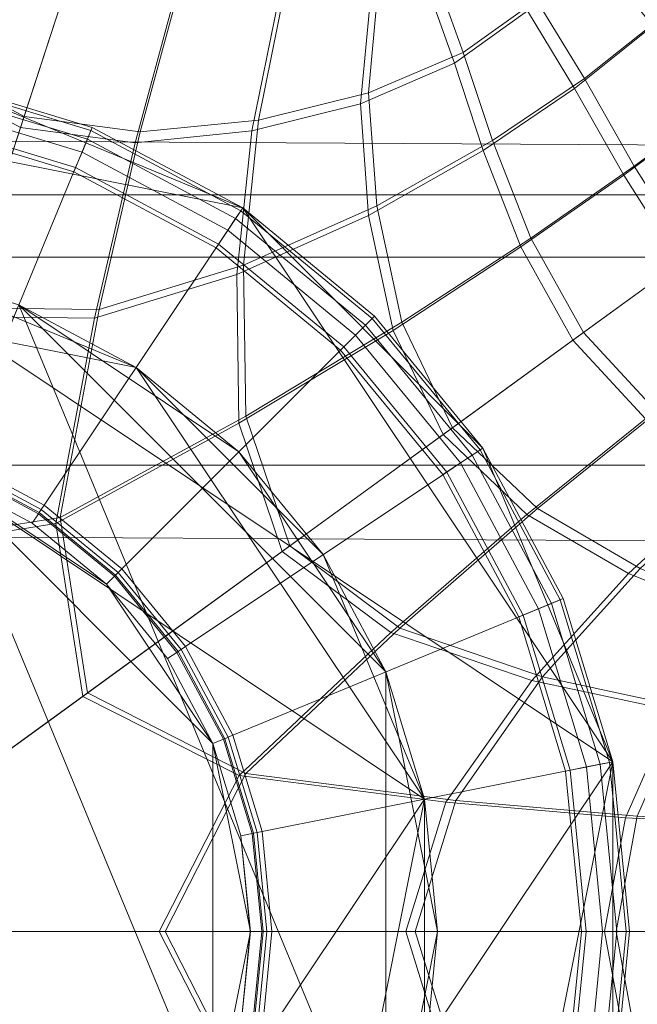
# Model space of a CAD drawing. Units: millimetres. Extents: x -32 to 694, y -763 to 0.
# Drawn here: x 369 to 387, y -384 to -355 of the extents above; entities that cross this region are included whole.
import ezdxf

# ---------------------------------------------------------------- set-up
doc = ezdxf.new("R2010")
doc.units = ezdxf.units.MM
for name, color, linetype in [('BLAT', 7, 'Continuous'), ('STELAZ', 7, 'Continuous'), ('STELAZ_2', 7, 'Continuous')]:
    doc.layers.add(name, color=color, linetype=linetype)

# ---------------------------------------------------------------- blocks, each defined once
blk = doc.blocks.new('3_TANYA_SILOWNIK')
at = {"lineweight": 0}
for points in [[(0.017459, 0.021274, 0.112057), (0.006453, -0.005296, 0.112057), (0.025241, 0.002486, 0.112057), (0.017459, 0.021274, 0.112057)], [(0.017459, 0.021274, 0.112057), (0.022124, 0.018157, 0.112057), (0.019945, 0.019945, 0.112057), (0.017459, 0.021274, 0.112057)], [(0.017459, 0.021274, 0.112057), (0.025241, 0.013492, 0.112057), (0.022124, 0.018157, 0.112057), (0.017459, 0.021274, 0.112057)], [(0.017459, 0.021274, 0.112057), (0.025241, 0.002486, 0.112057), (0.025241, 0.013492, 0.112057), (0.017459, 0.021274, 0.112057)], [(0.019945, 0.019945, 0.110335), (0.017459, 0.021274, 0.110335), (0.017459, 0.021274, 0.112057), (0.019945, 0.019945, 0.112057)], [(0.019945, 0.019945, 0.00531), (0.017459, 0.021274, 0.00531), (0.017459, 0.021274, 0.110335), (0.019945, 0.019945, 0.110335)], [(0.019945, 0.019945), (0.017459, 0.021274), (0.017459, 0.021274, 0.00531), (0.019945, 0.019945, 0.00531)], [(0.022124, 0.018157, 0.110335), (0.019945, 0.019945, 0.110335), (0.019945, 0.019945, 0.112057), (0.022124, 0.018157, 0.112057)], [(0.022124, 0.018157, 0.00531), (0.019945, 0.019945, 0.00531), (0.019945, 0.019945, 0.110335), (0.022124, 0.018157, 0.110335)], [(0.022124, 0.018157), (0.019945, 0.019945), (0.019945, 0.019945, 0.00531), (0.022124, 0.018157, 0.00531)], [(0.022124, 0.018157, 0.112057), (0.025241, 0.013492, 0.112057), (0.023912, 0.015978, 0.112057), (0.022124, 0.018157, 0.112057)], [(0.023912, 0.015978, 0.110335), (0.022124, 0.018157, 0.110335), (0.022124, 0.018157, 0.112057), (0.023912, 0.015978, 0.112057)], [(0.023912, 0.015978, 0.00531), (0.022124, 0.018157, 0.00531), (0.022124, 0.018157, 0.110335), (0.023912, 0.015978, 0.110335)], [(0.023912, 0.015978), (0.022124, 0.018157), (0.022124, 0.018157, 0.00531), (0.023912, 0.015978, 0.00531)], [(0.025241, 0.013492, 0.110335), (0.023912, 0.015978, 0.110335), (0.023912, 0.015978, 0.112057), (0.025241, 0.013492, 0.112057)], [(0.025241, 0.013492, 0.00531), (0.023912, 0.015978, 0.00531), (0.023912, 0.015978, 0.110335), (0.025241, 0.013492, 0.110335)], [(0.025241, 0.013492), (0.023912, 0.015978), (0.023912, 0.015978, 0.00531), (0.025241, 0.013492, 0.00531)], [(0.025241, 0.013492, 0.112057), (0.026336, 0.007989, 0.112057), (0.02606, 0.010794, 0.112057), (0.025241, 0.013492, 0.112057)], [(0.025241, 0.013492, 0.112057), (0.025241, 0.002486, 0.112057), (0.026336, 0.007989, 0.112057), (0.025241, 0.013492, 0.112057)], [(0.02606, 0.010794, 0.110335), (0.025241, 0.013492, 0.110335), (0.025241, 0.013492, 0.112057), (0.02606, 0.010794, 0.112057)], [(0.02606, 0.010794, 0.00531), (0.025241, 0.013492, 0.00531), (0.025241, 0.013492, 0.110335), (0.02606, 0.010794, 0.110335)], [(0.02606, 0.010794), (0.025241, 0.013492), (0.025241, 0.013492, 0.00531), (0.02606, 0.010794, 0.00531)], [(0.026336, 0.007989, 0.110335), (0.02606, 0.010794, 0.110335), (0.02606, 0.010794, 0.112057), (0.026336, 0.007989, 0.112057)], [(0.026336, 0.007989, 0.00531), (0.02606, 0.010794, 0.00531), (0.02606, 0.010794, 0.110335), (0.026336, 0.007989, 0.110335)], [(0.026336, 0.007989), (0.02606, 0.010794), (0.02606, 0.010794, 0.00531), (0.026336, 0.007989, 0.00531)], [(0.026336, 0.007989, 0.112057), (0.025241, 0.002486, 0.112057), (0.02606, 0.005184, 0.112057), (0.026336, 0.007989, 0.112057)], [(0.02606, 0.005184, 0.110335), (0.026336, 0.007989, 0.110335), (0.026336, 0.007989, 0.112057), (0.02606, 0.005184, 0.112057)], [(0.02606, 0.005184, 0.00531), (0.026336, 0.007989, 0.00531), (0.026336, 0.007989, 0.110335), (0.02606, 0.005184, 0.110335)], [(0.02606, 0.005184), (0.026336, 0.007989), (0.026336, 0.007989, 0.00531), (0.02606, 0.005184, 0.00531)]]:
    blk.add_3dface(points, dxfattribs=at)
blk = doc.blocks.new('3_TANYA_PODSTAWA')
at = {"lineweight": 0}
for points in [[(0.04786, 0.032334, 0.064966), (0.045649, 0.030395, 0.064991), (0.043819, 0.032623, 0.064992), (0.045709, 0.034564, 0.064968)], [(0.027234, 0.027741, 0.103461), (0.0287, 0.032251, 0.103461), (0.025819, 0.03358, 0.103461), (0.024216, 0.02937, 0.103461)], [(0.027129, 0.027416, 0.065), (0.024151, 0.029024, 0.065), (0.025737, 0.033197, 0.065), (0.02858, 0.031884, 0.065)], [(0.042238, 0.031149, 0.103461), (0.040588, 0.032928, 0.103461), (0.039461, 0.031376, 0.103461), (0.040096, 0.029615, 0.103461)], [(0.045921, 0.030657, 0.103442), (0.044067, 0.0329, 0.103442), (0.042238, 0.031149, 0.103461), (0.043641, 0.028854, 0.103461)], [(0.041972, 0.030833, 0.065), (0.039839, 0.029295, 0.065), (0.039218, 0.031042, 0.065), (0.040344, 0.032592, 0.065)], [(0.045649, 0.030395, 0.064991), (0.043356, 0.02856, 0.065), (0.041972, 0.030833, 0.065), (0.043819, 0.032623, 0.064992)], [(0.027234, 0.027741, 0.103461), (0.030634, 0.027285, 0.103461), (0.031811, 0.031633, 0.103461), (0.0287, 0.032251, 0.103461)], [(0.027129, 0.027416, 0.065), (0.02858, 0.031884, 0.065), (0.031653, 0.031275, 0.065), (0.030483, 0.026967, 0.065)], [(0.030634, 0.027285, 0.103461), (0.0341, 0.027635, 0.103461), (0.034869, 0.031452, 0.103461), (0.031811, 0.031633, 0.103461)], [(0.0341, 0.027635, 0.103461), (0.037319, 0.028428, 0.103461), (0.037589, 0.031436, 0.103461), (0.034869, 0.031452, 0.103461)], [(0.037319, 0.028428, 0.103461), (0.040096, 0.029615, 0.103461), (0.039461, 0.031376, 0.103461), (0.037589, 0.031436, 0.103461)], [(0.030483, 0.026967, 0.065), (0.031653, 0.031275, 0.065), (0.034674, 0.031101, 0.065), (0.033905, 0.027318, 0.065)], [(0.043641, 0.028854, 0.103461), (0.042238, 0.031149, 0.103461), (0.040096, 0.029615, 0.103461), (0.040952, 0.027033, 0.103461)], [(0.033905, 0.027318, 0.065), (0.034674, 0.031101, 0.065), (0.037365, 0.031092, 0.065), (0.037087, 0.028108, 0.065)], [(0.037087, 0.028108, 0.065), (0.037365, 0.031092, 0.065), (0.039218, 0.031042, 0.065), (0.039839, 0.029295, 0.065)], [(0.043356, 0.02856, 0.065), (0.040678, 0.026739, 0.065), (0.039839, 0.029295, 0.065), (0.041972, 0.030833, 0.065)], [(0.047683, 0.02819, 0.103442), (0.045921, 0.030657, 0.103442), (0.043641, 0.028854, 0.103461), (0.045103, 0.026283, 0.103461)], [(0.04739, 0.027945, 0.064991), (0.044797, 0.026016, 0.065), (0.043356, 0.02856, 0.065), (0.045649, 0.030395, 0.064991)], [(0.037559, 0.025122, 0.103461), (0.040952, 0.027033, 0.103461), (0.040096, 0.029615, 0.103461), (0.037319, 0.028428, 0.103461)], [(0.025414, 0.022138, 0.103461), (0.027234, 0.027741, 0.103461), (0.024216, 0.02937, 0.103461), (0.022133, 0.024456, 0.103461)], [(0.037318, 0.024838, 0.065), (0.037087, 0.028108, 0.065), (0.039839, 0.029295, 0.065), (0.040678, 0.026739, 0.065)], [(0.033635, 0.02506, 0.103461), (0.014509, 0.028865, 0.103461), (0.02445, 0.028865, 0.103461), (0.033635, 0.02506, 0.103461)], [(0.04447, 0.008846, 0.103461), (0.014509, 0.028865, 0.103461), (0.033635, 0.02506, 0.103461), (0.04447, 0.008846, 0.103461)], [(0.02445, -0.021115, 0.103461), (0.014509, 0.028865, 0.103461), (0.04447, 0.008846, 0.103461), (0.02445, -0.021115, 0.103461)], [(0.02533, 0.02188, 0.065), (0.022096, 0.024168, 0.065), (0.024151, 0.029024, 0.065), (0.027129, 0.027416, 0.065)], [(0.02445, 0.028865, 0.213311), (0.02923, 0.027415, 0.213311), (0.028693, 0.026118, 0.213311), (0.024177, 0.027488, 0.213311)], [(0.02923, 0.027415, 0.212952), (0.02445, 0.028865, 0.212952), (0.024177, 0.027488, 0.212952), (0.028693, 0.026118, 0.212952)], [(0.02923, 0.027415, 0.214027), (0.02445, 0.028865, 0.214027), (0.024432, 0.02877, 0.214511), (0.029193, 0.027326, 0.214511)], [(0.033635, 0.02506, 0.103461), (0.02445, 0.028865, 0.103461), (0.02923, 0.027415, 0.103461), (0.033635, 0.02506, 0.103461)], [(0.02445, 0.028865, 0.213311), (0.02445, 0.028865, 0.214027), (0.02923, 0.027415, 0.214027), (0.02923, 0.027415, 0.213311)], [(0.02445, 0.028865, 0.211228), (0.02445, 0.028865, 0.212952), (0.02923, 0.027415, 0.212952), (0.02923, 0.027415, 0.211228)], [(0.02445, 0.028865, 0.103461), (0.02445, 0.028865, 0.128911), (0.02923, 0.027415, 0.128911), (0.02923, 0.027415, 0.103461)], [(0.02445, 0.028865, 0.128911), (0.02445, 0.028865, 0.211228), (0.02923, 0.027415, 0.211228), (0.02923, 0.027415, 0.128911)], [(0.045103, 0.026283, 0.103461), (0.043641, 0.028854, 0.103461), (0.040952, 0.027033, 0.103461), (0.042069, 0.02418, 0.103461)], [(0.029193, 0.027326, 0.214511), (0.024432, 0.02877, 0.214511), (0.024378, 0.0285, 0.214921), (0.029088, 0.027071, 0.214921)], [(0.044797, 0.026016, 0.065), (0.041777, 0.023919, 0.065), (0.040678, 0.026739, 0.065), (0.043356, 0.02856, 0.065)], [(0.029088, 0.027071, 0.214921), (0.024378, 0.0285, 0.214921), (0.024297, 0.028096, 0.215195), (0.02893, 0.02669, 0.215195)], [(0.033655, 0.023385, 0.103461), (0.037559, 0.025122, 0.103461), (0.037319, 0.028428, 0.103461), (0.0341, 0.027635, 0.103461)], [(0.02893, 0.02669, 0.215195), (0.024297, 0.028096, 0.215195), (0.024203, 0.027619, 0.215292), (0.028744, 0.026241, 0.215292)], [(0.03346, 0.023116, 0.065), (0.033905, 0.027318, 0.065), (0.037087, 0.028108, 0.065), (0.037318, 0.024838, 0.065)], [(0.049451, 0.02565, 0.103443), (0.047683, 0.02819, 0.103442), (0.045103, 0.026283, 0.103461), (0.04675, 0.023687, 0.103461)], [(0.025414, 0.022138, 0.103461), (0.02943, 0.022086, 0.103461), (0.030634, 0.027285, 0.103461), (0.027234, 0.027741, 0.103461)], [(0.04914, 0.025424, 0.064991), (0.046423, 0.02345, 0.065), (0.044797, 0.026016, 0.065), (0.04739, 0.027945, 0.064991)], [(0.028744, 0.026241, 0.215292), (0.024203, 0.027619, 0.215292), (0.022408, 0.018598, 0.215292), (0.025224, 0.017743, 0.215292)], [(0.024177, 0.027488, 0.212952), (0.024177, 0.027488, 0.213311), (0.028693, 0.026118, 0.213311), (0.028693, 0.026118, 0.212952)], [(0.02533, 0.02188, 0.065), (0.027129, 0.027416, 0.065), (0.030483, 0.026967, 0.065), (0.029291, 0.02183, 0.065)], [(0.033635, 0.02506, 0.212952), (0.02923, 0.027415, 0.212952), (0.028693, 0.026118, 0.212952), (0.032856, 0.023893, 0.212952)], [(0.02923, 0.027415, 0.213311), (0.033635, 0.02506, 0.213311), (0.032856, 0.023893, 0.213311), (0.028693, 0.026118, 0.213311)], [(0.033635, 0.02506, 0.214027), (0.02923, 0.027415, 0.214027), (0.029193, 0.027326, 0.214511), (0.033582, 0.02498, 0.214511)], [(0.02923, 0.027415, 0.213311), (0.02923, 0.027415, 0.214027), (0.033635, 0.02506, 0.214027), (0.033635, 0.02506, 0.213311)], [(0.02923, 0.027415, 0.211228), (0.02923, 0.027415, 0.212952), (0.033635, 0.02506, 0.212952), (0.033635, 0.02506, 0.211228)], [(0.02923, 0.027415, 0.103461), (0.02923, 0.027415, 0.128911), (0.033635, 0.02506, 0.128911), (0.033635, 0.02506, 0.103461)], [(0.02923, 0.027415, 0.128911), (0.02923, 0.027415, 0.211228), (0.033635, 0.02506, 0.211228), (0.033635, 0.02506, 0.128911)], [(0.02943, 0.022086, 0.103461), (0.033655, 0.023385, 0.103461), (0.0341, 0.027635, 0.103461), (0.030634, 0.027285, 0.103461)], [(0.033582, 0.02498, 0.214511), (0.029193, 0.027326, 0.214511), (0.029088, 0.027071, 0.214921), (0.033429, 0.024751, 0.214921)], [(0.029291, 0.02183, 0.065), (0.030483, 0.026967, 0.065), (0.033905, 0.027318, 0.065), (0.03346, 0.023116, 0.065)], [(0.033429, 0.024751, 0.214921), (0.029088, 0.027071, 0.214921), (0.02893, 0.02669, 0.215195), (0.0332, 0.024408, 0.215195)], [(0.038297, 0.021717, 0.103461), (0.042069, 0.02418, 0.103461), (0.040952, 0.027033, 0.103461), (0.037559, 0.025122, 0.103461)], [(0.0332, 0.024408, 0.215195), (0.02893, 0.02669, 0.215195), (0.028744, 0.026241, 0.215292), (0.032929, 0.024004, 0.215292)], [(0.038041, 0.021475, 0.065), (0.037318, 0.024838, 0.065), (0.040678, 0.026739, 0.065), (0.041777, 0.023919, 0.065)], [(0.032929, 0.024004, 0.215292), (0.028744, 0.026241, 0.215292), (0.025224, 0.017743, 0.215292), (0.027819, 0.016356, 0.215292)], [(0.04675, 0.023687, 0.103461), (0.045103, 0.026283, 0.103461), (0.042069, 0.02418, 0.103461), (0.043618, 0.021412, 0.103461)], [(0.028693, 0.026118, 0.212952), (0.028693, 0.026118, 0.213311), (0.032856, 0.023893, 0.213311), (0.032856, 0.023893, 0.212952)], [(0.046423, 0.02345, 0.065), (0.043306, 0.021185, 0.065), (0.041777, 0.023919, 0.065), (0.044797, 0.026016, 0.065)], [(0.033724, 0.018966, 0.103461), (0.038297, 0.021717, 0.103461), (0.037559, 0.025122, 0.103461), (0.033655, 0.023385, 0.103461)], [(0.037496, 0.021892, 0.212952), (0.033635, 0.02506, 0.212952), (0.032856, 0.023893, 0.212952), (0.036504, 0.020899, 0.212952)], [(0.033635, 0.02506, 0.213311), (0.037496, 0.021892, 0.213311), (0.036504, 0.020899, 0.213311), (0.032856, 0.023893, 0.213311)], [(0.037428, 0.021823, 0.214511), (0.033582, 0.02498, 0.214511), (0.033429, 0.024751, 0.214921), (0.037233, 0.021628, 0.214921)], [(0.033525, 0.018754, 0.065), (0.03346, 0.023116, 0.065), (0.037318, 0.024838, 0.065), (0.038041, 0.021475, 0.065)], [(0.037496, 0.021892, 0.214027), (0.033635, 0.02506, 0.214027), (0.033582, 0.02498, 0.214511), (0.037428, 0.021823, 0.214511)], [(0.040665, 0.01803, 0.103461), (0.033635, 0.02506, 0.103461), (0.037496, 0.021892, 0.103461), (0.040665, 0.01803, 0.103461)], [(0.04447, 0.008846, 0.103461), (0.033635, 0.02506, 0.103461), (0.040665, 0.01803, 0.103461), (0.04447, 0.008846, 0.103461)], [(0.033635, 0.02506, 0.213311), (0.033635, 0.02506, 0.214027), (0.037496, 0.021892, 0.214027), (0.037496, 0.021892, 0.213311)], [(0.033635, 0.02506, 0.211228), (0.033635, 0.02506, 0.212952), (0.037496, 0.021892, 0.212952), (0.037496, 0.021892, 0.211228)], [(0.033635, 0.02506, 0.103461), (0.033635, 0.02506, 0.128911), (0.037496, 0.021892, 0.128911), (0.037496, 0.021892, 0.103461)], [(0.033635, 0.02506, 0.128911), (0.033635, 0.02506, 0.211228), (0.037496, 0.021892, 0.211228), (0.037496, 0.021892, 0.128911)], [(0.037233, 0.021628, 0.214921), (0.033429, 0.024751, 0.214921), (0.0332, 0.024408, 0.215195), (0.036942, 0.021337, 0.215195)], [(0.036942, 0.021337, 0.215195), (0.0332, 0.024408, 0.215195), (0.032929, 0.024004, 0.215292), (0.036598, 0.020993, 0.215292)], [(0.036598, 0.020993, 0.215292), (0.032929, 0.024004, 0.215292), (0.027819, 0.016356, 0.215292), (0.030094, 0.014489, 0.215292)], [(0.039782, 0.018625, 0.103461), (0.043618, 0.021412, 0.103461), (0.042069, 0.02418, 0.103461), (0.038297, 0.021717, 0.103461)], [(0.032856, 0.023893, 0.212952), (0.032856, 0.023893, 0.213311), (0.036504, 0.020899, 0.213311), (0.036504, 0.020899, 0.212952)], [(0.039505, 0.018424, 0.065), (0.038041, 0.021475, 0.065), (0.041777, 0.023919, 0.065), (0.043306, 0.021185, 0.065)], [(0.04675, 0.023687, 0.103461), (0.043618, 0.021412, 0.103461), (0.045772, 0.019083, 0.103461), (0.048709, 0.021319, 0.103461)], [(0.030514, 0.020389), (0.015605, 0.023354), (0.023354, 0.023354), (0.030514, 0.020389)], [(0.038959, 0.007749), (0.015605, 0.023354), (0.030514, 0.020389), (0.038959, 0.007749)], [(0.023354, -0.015605), (0.015605, 0.023354), (0.038959, 0.007749), (0.023354, -0.015605)], [(0.030514, 0.020389), (0.023354, 0.023354), (0.02708, 0.022224), (0.030514, 0.020389)], [(0.028288, 0.015998, 0.103461), (0.033724, 0.018966, 0.103461), (0.033655, 0.023385, 0.103461), (0.02943, 0.022086, 0.103461)], [(0.046423, 0.02345, 0.065), (0.048361, 0.02111, 0.065), (0.045433, 0.018887, 0.065), (0.043306, 0.021185, 0.065)], [(0.028162, 0.015825, 0.065), (0.029291, 0.02183, 0.065), (0.03346, 0.023116, 0.065), (0.033525, 0.018754, 0.065)], [(0.02708, 0.022224, 0.065), (0.011879, -0.014475, 0.065), (0.037829, -0.003726, 0.065), (0.02708, 0.022224, 0.065)], [(0.02708, 0.022224), (0.02708, 0.022224, 0.065), (0.030514, 0.020389, 0.065), (0.030514, 0.020389)], [(0.02708, 0.022224, 0.065), (0.033524, 0.017919, 0.065), (0.030514, 0.020389, 0.065), (0.02708, 0.022224, 0.065)], [(0.02708, 0.022224, 0.065), (0.037829, 0.011475, 0.065), (0.033524, 0.017919, 0.065), (0.02708, 0.022224, 0.065)], [(0.02708, 0.022224, 0.065), (0.037829, -0.003726, 0.065), (0.037829, 0.011475, 0.065), (0.02708, 0.022224, 0.065)], [(0.023152, 0.015176, 0.103461), (0.028288, 0.015998, 0.103461), (0.02943, 0.022086, 0.103461), (0.025414, 0.022138, 0.103461)], [(0.023099, 0.015014, 0.065), (0.02533, 0.02188, 0.065), (0.029291, 0.02183, 0.065), (0.028162, 0.015825, 0.065)], [(0.035015, 0.015162, 0.103461), (0.039782, 0.018625, 0.103461), (0.038297, 0.021717, 0.103461), (0.033724, 0.018966, 0.103461)], [(0.040665, 0.01803, 0.212952), (0.037496, 0.021892, 0.212952), (0.036504, 0.020899, 0.212952), (0.039498, 0.017251, 0.212952)], [(0.037496, 0.021892, 0.213311), (0.040665, 0.01803, 0.213311), (0.039498, 0.017251, 0.213311), (0.036504, 0.020899, 0.213311)], [(0.040356, 0.017824, 0.214921), (0.037233, 0.021628, 0.214921), (0.036942, 0.021337, 0.215195), (0.040013, 0.017595, 0.215195)], [(0.040585, 0.017977, 0.214511), (0.037428, 0.021823, 0.214511), (0.037233, 0.021628, 0.214921), (0.040356, 0.017824, 0.214921)], [(0.040665, 0.01803, 0.214027), (0.037496, 0.021892, 0.214027), (0.037428, 0.021823, 0.214511), (0.040585, 0.017977, 0.214511)], [(0.037496, 0.021892, 0.213311), (0.037496, 0.021892, 0.214027), (0.040665, 0.01803, 0.214027), (0.040665, 0.01803, 0.213311)], [(0.037496, 0.021892, 0.211228), (0.037496, 0.021892, 0.212952), (0.040665, 0.01803, 0.212952), (0.040665, 0.01803, 0.211228)], [(0.037496, 0.021892, 0.103461), (0.037496, 0.021892, 0.128911), (0.040665, 0.01803, 0.128911), (0.040665, 0.01803, 0.103461)], [(0.037496, 0.021892, 0.128911), (0.037496, 0.021892, 0.211228), (0.040665, 0.01803, 0.211228), (0.040665, 0.01803, 0.128911)], [(0.034796, 0.015003, 0.065), (0.033525, 0.018754, 0.065), (0.038041, 0.021475, 0.065), (0.039505, 0.018424, 0.065)], [(0.040013, 0.017595, 0.215195), (0.036942, 0.021337, 0.215195), (0.036598, 0.020993, 0.215292), (0.039609, 0.017325, 0.215292)], [(0.039782, 0.018625, 0.103461), (0.042264, 0.016257, 0.103461), (0.045772, 0.019083, 0.103461), (0.043618, 0.021412, 0.103461)], [(0.039505, 0.018424, 0.065), (0.043306, 0.021185, 0.065), (0.045433, 0.018887, 0.065), (0.041955, 0.016089, 0.065)], [(0.039609, 0.017325, 0.215292), (0.036598, 0.020993, 0.215292), (0.030094, 0.014489, 0.215292), (0.031961, 0.012215, 0.215292)], [(0.036504, 0.020899, 0.212952), (0.036504, 0.020899, 0.213311), (0.039498, 0.017251, 0.213311), (0.039498, 0.017251, 0.212952)], [(0.030514, 0.020389), (0.030514, 0.020389, 0.065), (0.033524, 0.017919, 0.065), (0.033524, 0.017919)], [(0.035994, 0.014909), (0.030514, 0.020389), (0.033524, 0.017919), (0.035994, 0.014909)], [(0.038959, 0.007749), (0.030514, 0.020389), (0.035994, 0.014909), (0.038959, 0.007749)], [(0.042264, 0.016257, 0.103461), (0.045274, 0.014503, 0.103461), (0.04814, 0.01714, 0.103461), (0.045772, 0.019083, 0.103461)], [(0.028955, 0.010759, 0.065), (0.028162, 0.015825, 0.065), (0.033525, 0.018754, 0.065), (0.034796, 0.015003, 0.065)], [(0.029093, 0.010859, 0.103461), (0.035015, 0.015162, 0.103461), (0.033724, 0.018966, 0.103461), (0.028288, 0.015998, 0.103461)], [(0.041955, 0.016089, 0.065), (0.045433, 0.018887, 0.065), (0.047776, 0.01697, 0.065), (0.04493, 0.014361, 0.065)], [(0.035015, 0.015162, 0.103461), (0.038234, 0.012759, 0.103461), (0.042264, 0.016257, 0.103461), (0.039782, 0.018625, 0.103461)], [(0.034796, 0.015003, 0.065), (0.039505, 0.018424, 0.065), (0.041955, 0.016089, 0.065), (0.037971, 0.012634, 0.065)], [(0.033524, 0.017919), (0.033524, 0.017919, 0.065), (0.035994, 0.014909, 0.065), (0.035994, 0.014909)], [(0.033524, 0.017919, 0.065), (0.037829, 0.011475, 0.065), (0.035994, 0.014909, 0.065), (0.033524, 0.017919, 0.065)], [(0.04302, 0.013625, 0.212952), (0.040665, 0.01803, 0.212952), (0.039498, 0.017251, 0.212952), (0.041723, 0.013088, 0.212952)], [(0.040665, 0.01803, 0.213311), (0.04302, 0.013625, 0.213311), (0.041723, 0.013088, 0.213311), (0.039498, 0.017251, 0.213311)], [(0.04293, 0.013588, 0.214511), (0.040585, 0.017977, 0.214511), (0.040356, 0.017824, 0.214921), (0.042676, 0.013483, 0.214921)], [(0.04302, 0.013625, 0.214027), (0.040665, 0.01803, 0.214027), (0.040585, 0.017977, 0.214511), (0.04293, 0.013588, 0.214511)], [(0.04447, 0.008846, 0.103461), (0.040665, 0.01803, 0.103461), (0.04302, 0.013625, 0.103461), (0.04447, 0.008846, 0.103461)], [(0.040665, 0.01803, 0.213311), (0.040665, 0.01803, 0.214027), (0.04302, 0.013625, 0.214027), (0.04302, 0.013625, 0.213311)], [(0.040665, 0.01803, 0.211228), (0.040665, 0.01803, 0.212952), (0.04302, 0.013625, 0.212952), (0.04302, 0.013625, 0.211228)], [(0.040665, 0.01803, 0.103461), (0.040665, 0.01803, 0.128911), (0.04302, 0.013625, 0.128911), (0.04302, 0.013625, 0.103461)], [(0.040665, 0.01803, 0.128911), (0.040665, 0.01803, 0.211228), (0.04302, 0.013625, 0.211228), (0.04302, 0.013625, 0.128911)], [(0.025125, 0.017504, 0.215142), (0.027675, 0.01614, 0.215142), (0.027736, 0.016232, 0.215252), (0.025167, 0.017605, 0.215252)], [(0.025167, 0.017605, 0.215252), (0.027736, 0.016232, 0.215252), (0.027819, 0.016356, 0.215292), (0.025224, 0.017743, 0.215292)], [(0.042295, 0.013325, 0.215195), (0.040013, 0.017595, 0.215195), (0.039609, 0.017325, 0.215292), (0.041846, 0.013139, 0.215292)], [(0.042676, 0.013483, 0.214921), (0.040356, 0.017824, 0.214921), (0.040013, 0.017595, 0.215195), (0.042295, 0.013325, 0.215195)], [(0.027653, 0.016107, 0.213004), (0.025109, 0.017466, 0.213004), (0.024982, 0.01716, 0.213004), (0.027469, 0.015831, 0.213004)], [(0.025109, 0.017466, 0.214993), (0.027653, 0.016107, 0.214993), (0.027675, 0.01614, 0.215142), (0.025125, 0.017504, 0.215142)], [(0.027653, 0.016107, 0.214993), (0.025109, 0.017466, 0.214993), (0.025109, 0.017466, 0.213004), (0.027653, 0.016107, 0.213004)], [(0.041846, 0.013139, 0.215292), (0.039609, 0.017325, 0.215292), (0.031961, 0.012215, 0.215292), (0.033348, 0.009619, 0.215292)], [(0.039498, 0.017251, 0.212952), (0.039498, 0.017251, 0.213311), (0.041723, 0.013088, 0.213311), (0.041723, 0.013088, 0.212952)], [(0.04493, 0.014361, 0.065), (0.047776, 0.01697, 0.065), (0.049947, 0.015382, 0.065), (0.047968, 0.013131, 0.065)], [(0.027675, 0.01614, 0.215142), (0.029911, 0.014306, 0.215142), (0.029988, 0.014384, 0.215252), (0.027736, 0.016232, 0.215252)], [(0.027736, 0.016232, 0.215252), (0.029988, 0.014384, 0.215252), (0.030094, 0.014489, 0.215292), (0.027819, 0.016356, 0.215292)], [(0.038234, 0.012759, 0.103461), (0.042416, 0.011327, 0.103461), (0.045274, 0.014503, 0.103461), (0.042264, 0.016257, 0.103461)], [(0.01948, 0.003874, 0.103461), (0.029093, 0.010859, 0.103461), (0.028288, 0.015998, 0.103461), (0.023152, 0.015176, 0.103461)], [(0.029882, 0.014277, 0.213004), (0.027653, 0.016107, 0.213004), (0.027469, 0.015831, 0.213004), (0.029648, 0.014043, 0.213004)], [(0.027653, 0.016107, 0.214993), (0.029882, 0.014277, 0.214993), (0.029911, 0.014306, 0.215142), (0.027675, 0.01614, 0.215142)], [(0.029882, 0.014277, 0.214993), (0.027653, 0.016107, 0.214993), (0.027653, 0.016107, 0.213004), (0.029882, 0.014277, 0.213004)], [(0.037971, 0.012634, 0.065), (0.041955, 0.016089, 0.065), (0.04493, 0.014361, 0.065), (0.0421, 0.011224, 0.065)], [(0.01948, 0.003874, 0.065), (0.023099, 0.015014, 0.065), (0.028162, 0.015825, 0.065), (0.028955, 0.010759, 0.065)], [(0.028955, 0.010759, 0.065), (0.034796, 0.015003, 0.065), (0.037971, 0.012634, 0.065), (0.033528, 0.008439, 0.065)], [(0.029093, 0.010859, 0.103461), (0.033732, 0.008505, 0.103461), (0.038234, 0.012759, 0.103461), (0.035015, 0.015162, 0.103461)], [(0.035994, 0.014909), (0.035994, 0.014909, 0.065), (0.037829, 0.011475, 0.065), (0.037829, 0.011475)], [(0.038959, 0.007749), (0.035994, 0.014909), (0.037829, 0.011475), (0.038959, 0.007749)], [(0.029988, 0.014384, 0.215252), (0.031837, 0.012131, 0.215252), (0.031961, 0.012215, 0.215292), (0.030094, 0.014489, 0.215292)], [(0.042416, 0.011327, 0.103461), (0.046595, 0.010437, 0.103461), (0.048344, 0.013253, 0.103461), (0.045274, 0.014503, 0.103461)], [(0.031711, 0.012048, 0.213004), (0.029882, 0.014277, 0.213004), (0.029648, 0.014043, 0.213004), (0.031436, 0.011864, 0.213004)], [(0.029882, 0.014277, 0.214993), (0.031711, 0.012048, 0.214993), (0.031745, 0.01207, 0.215142), (0.029911, 0.014306, 0.215142)], [(0.031711, 0.012048, 0.214993), (0.029882, 0.014277, 0.214993), (0.029882, 0.014277, 0.213004), (0.031711, 0.012048, 0.213004)], [(0.029911, 0.014306, 0.215142), (0.031745, 0.01207, 0.215142), (0.031837, 0.012131, 0.215252), (0.029988, 0.014384, 0.215252)], [(0.0421, 0.011224, 0.065), (0.04493, 0.014361, 0.065), (0.047968, 0.013131, 0.065), (0.046233, 0.01035, 0.065)], [(0.04302, 0.013625, 0.213311), (0.04447, 0.008846, 0.213311), (0.043093, 0.008572, 0.213311), (0.041723, 0.013088, 0.213311)], [(0.04447, 0.008846, 0.212952), (0.04302, 0.013625, 0.212952), (0.041723, 0.013088, 0.212952), (0.043093, 0.008572, 0.212952)], [(0.044375, 0.008827, 0.214511), (0.04293, 0.013588, 0.214511), (0.042676, 0.013483, 0.214921), (0.044105, 0.008773, 0.214921)], [(0.04447, 0.008846, 0.214027), (0.04302, 0.013625, 0.214027), (0.04293, 0.013588, 0.214511), (0.044375, 0.008827, 0.214511)], [(0.04302, 0.013625, 0.213311), (0.04302, 0.013625, 0.214027), (0.04447, 0.008846, 0.214027), (0.04447, 0.008846, 0.213311)], [(0.04302, 0.013625, 0.211228), (0.04302, 0.013625, 0.212952), (0.04447, 0.008846, 0.212952), (0.04447, 0.008846, 0.211228)], [(0.04302, 0.013625, 0.103461), (0.04302, 0.013625, 0.128911), (0.04447, 0.008846, 0.128911), (0.04447, 0.008846, 0.103461)], [(0.04302, 0.013625, 0.128911), (0.04302, 0.013625, 0.211228), (0.04447, 0.008846, 0.211228), (0.04447, 0.008846, 0.128911)], [(0.0437, 0.008693, 0.215195), (0.042295, 0.013325, 0.215195), (0.041846, 0.013139, 0.215292), (0.043224, 0.008598, 0.215292)], [(0.044105, 0.008773, 0.214921), (0.042676, 0.013483, 0.214921), (0.042295, 0.013325, 0.215195), (0.0437, 0.008693, 0.215195)], [(0.043224, 0.008598, 0.215292), (0.041846, 0.013139, 0.215292), (0.033348, 0.009619, 0.215292), (0.034203, 0.006803, 0.215292)], [(0.041723, 0.013088, 0.212952), (0.041723, 0.013088, 0.213311), (0.043093, 0.008572, 0.213311), (0.043093, 0.008572, 0.212952)], [(0.033732, 0.008505, 0.103461), (0.039874, 0.007711, 0.103461), (0.042416, 0.011327, 0.103461), (0.038234, 0.012759, 0.103461)], [(0.033528, 0.008439, 0.065), (0.037971, 0.012634, 0.065), (0.0421, 0.011224, 0.065), (0.039588, 0.007657, 0.065)], [(0.031745, 0.01207, 0.215142), (0.033109, 0.00952, 0.215142), (0.03321, 0.009562, 0.215252), (0.031837, 0.012131, 0.215252)], [(0.031837, 0.012131, 0.215252), (0.03321, 0.009562, 0.215252), (0.033348, 0.009619, 0.215292), (0.031961, 0.012215, 0.215292)], [(0.033071, 0.009504, 0.213004), (0.031711, 0.012048, 0.213004), (0.031436, 0.011864, 0.213004), (0.032765, 0.009378, 0.213004)], [(0.031711, 0.012048, 0.214993), (0.033071, 0.009504, 0.214993), (0.033109, 0.00952, 0.215142), (0.031745, 0.01207, 0.215142)], [(0.033071, 0.009504, 0.214993), (0.031711, 0.012048, 0.214993), (0.031711, 0.012048, 0.213004), (0.033071, 0.009504, 0.213004)], [(0.037829, 0.011475), (0.037829, 0.011475, 0.065), (0.038959, 0.007749, 0.065), (0.038959, 0.007749)], [(0.037829, 0.011475, 0.065), (0.039341, 0.003875, 0.065), (0.038959, 0.007749, 0.065), (0.037829, 0.011475, 0.065)], [(0.037829, 0.011475, 0.065), (0.037829, -0.003726, 0.065), (0.039341, 0.003875, 0.065), (0.037829, 0.011475, 0.065)], [(0.039874, 0.007711, 0.103461), (0.045191, 0.007249, 0.103461), (0.046595, 0.010437, 0.103461), (0.042416, 0.011327, 0.103461)], [(0.039588, 0.007657, 0.065), (0.0421, 0.011224, 0.065), (0.046233, 0.01035, 0.065), (0.044842, 0.007203, 0.065)], [(0.01948, 0.003874, 0.103461), (0.031362, 0.003874, 0.103461), (0.033732, 0.008505, 0.103461), (0.029093, 0.010859, 0.103461)], [(0.01948, 0.003874, 0.065), (0.028955, 0.010759, 0.065), (0.033528, 0.008439, 0.065), (0.031192, 0.003874, 0.065)], [(0.044842, 0.007203, 0.065), (0.046233, 0.01035, 0.065), (0.050069, 0.009912, 0.065), (0.049301, 0.006985, 0.065)], [(0.033071, 0.009504, 0.214993), (0.033908, 0.006745, 0.214993), (0.033948, 0.006753, 0.215142), (0.033109, 0.00952, 0.215142)], [(0.033109, 0.00952, 0.215142), (0.033948, 0.006753, 0.215142), (0.034056, 0.006774, 0.215252), (0.03321, 0.009562, 0.215252)], [(0.03321, 0.009562, 0.215252), (0.034056, 0.006774, 0.215252), (0.034203, 0.006803, 0.215292), (0.033348, 0.009619, 0.215292)], [(0.033908, 0.006745, 0.213004), (0.033071, 0.009504, 0.213004), (0.032765, 0.009378, 0.213004), (0.033583, 0.00668, 0.213004)], [(0.033908, 0.006745, 0.214993), (0.033071, 0.009504, 0.214993), (0.033071, 0.009504, 0.213004), (0.033908, 0.006745, 0.213004)], [(0.02445, -0.021115, 0.103461), (0.04447, 0.008846, 0.103461), (0.040665, -0.010281, 0.103461), (0.02445, -0.021115, 0.103461)], [(0.040665, -0.010281, 0.103461), (0.04447, 0.008846, 0.103461), (0.04447, -0.001096, 0.103461), (0.040665, -0.010281, 0.103461)], [(0.04447, 0.008846, 0.213311), (0.044959, 0.003875, 0.213311), (0.043556, 0.003875, 0.213311), (0.043093, 0.008572, 0.213311)], [(0.044959, 0.003875, 0.212952), (0.04447, 0.008846, 0.212952), (0.043093, 0.008572, 0.212952), (0.043556, 0.003875, 0.212952)], [(0.044175, 0.003875, 0.215195), (0.0437, 0.008693, 0.215195), (0.043224, 0.008598, 0.215292), (0.043689, 0.003875, 0.215292)], [(0.044587, 0.003875, 0.214921), (0.044105, 0.008773, 0.214921), (0.0437, 0.008693, 0.215195), (0.044175, 0.003875, 0.215195)], [(0.044863, 0.003875, 0.214511), (0.044375, 0.008827, 0.214511), (0.044105, 0.008773, 0.214921), (0.044587, 0.003875, 0.214921)], [(0.044959, 0.003875, 0.214027), (0.04447, 0.008846, 0.214027), (0.044375, 0.008827, 0.214511), (0.044863, 0.003875, 0.214511)], [(0.04447, -0.001096, 0.103461), (0.04447, 0.008846, 0.103461), (0.044959, 0.003875, 0.103461), (0.04447, -0.001096, 0.103461)], [(0.04447, 0.008846, 0.213311), (0.04447, 0.008846, 0.214027), (0.044959, 0.003875, 0.214027), (0.044959, 0.003875, 0.213311)], [(0.04447, 0.008846, 0.211228), (0.04447, 0.008846, 0.212952), (0.044959, 0.003875, 0.212952), (0.044959, 0.003875, 0.211228)], [(0.04447, 0.008846, 0.103461), (0.04447, 0.008846, 0.128911), (0.044959, 0.003875, 0.128911), (0.044959, 0.003875, 0.103461)], [(0.04447, 0.008846, 0.128911), (0.04447, 0.008846, 0.211228), (0.044959, 0.003875, 0.211228), (0.044959, 0.003875, 0.128911)], [(0.031192, 0.003874, 0.065), (0.033528, 0.008439, 0.065), (0.039588, 0.007657, 0.065), (0.038412, 0.003874, 0.065)], [(0.031362, 0.003874, 0.103461), (0.038683, 0.003874, 0.103461), (0.039874, 0.007711, 0.103461), (0.033732, 0.008505, 0.103461)], [(0.043689, 0.003875, 0.215292), (0.043224, 0.008598, 0.215292), (0.034203, 0.006803, 0.215292), (0.034491, 0.003875, 0.215292)], [(0.043093, 0.008572, 0.212952), (0.043093, 0.008572, 0.213311), (0.043556, 0.003875, 0.213311), (0.043556, 0.003875, 0.212952)], [(0.023354, -0.015605), (0.038959, 0.007749), (0.035994, -0.00716), (0.023354, -0.015605)], [(0.035994, -0.00716), (0.038959, 0.007749), (0.038959, 0), (0.035994, -0.00716)], [(0.038412, 0.003874, 0.065), (0.039588, 0.007657, 0.065), (0.044842, 0.007203, 0.065), (0.044232, 0.003874, 0.065)], [(0.038683, 0.003874, 0.103461), (0.044574, 0.003874, 0.103461), (0.045191, 0.007249, 0.103461), (0.039874, 0.007711, 0.103461)], [(0.038959, 0.007749), (0.038959, 0.007749, 0.065), (0.039341, 0.003875, 0.065), (0.039341, 0.003875)], [(0.038959, 0), (0.038959, 0.007749), (0.039341, 0.003875), (0.038959, 0)], [(0.044574, 0.003874, 0.103461), (0.049316, 0.003874, 0.103461), (0.04969, 0.007024, 0.103461), (0.045191, 0.007249, 0.103461)], [(0.044232, 0.003874, 0.065), (0.044842, 0.007203, 0.065), (0.049301, 0.006985, 0.065), (0.04893, 0.003874, 0.065)], [(0.034191, 0.003875, 0.213004), (0.033908, 0.006745, 0.213004), (0.033583, 0.00668, 0.213004), (0.033859, 0.003875, 0.213004)], [(0.033908, 0.006745, 0.214993), (0.034191, 0.003875, 0.214993), (0.034231, 0.003875, 0.215142), (0.033948, 0.006753, 0.215142)], [(0.034191, 0.003875, 0.214993), (0.033908, 0.006745, 0.214993), (0.033908, 0.006745, 0.213004), (0.034191, 0.003875, 0.213004)], [(0.033948, 0.006753, 0.215142), (0.034231, 0.003875, 0.215142), (0.034341, 0.003875, 0.215252), (0.034056, 0.006774, 0.215252)], [(0.034056, 0.006774, 0.215252), (0.034341, 0.003875, 0.215252), (0.034491, 0.003875, 0.215292), (0.034203, 0.006803, 0.215292)], [(0.01948, 0.003874, 0.065), (0.031192, 0.003874, 0.065), (0.033528, -0.00069, 0.065), (0.028955, -0.00301, 0.065)], [(0.01948, 0.003874, 0.065), (0.028955, -0.00301, 0.065), (0.028162, -0.008076, 0.065), (0.023099, -0.007265, 0.065)], [(0.01948, 0.003874, 0.103461), (0.023152, -0.007427, 0.103461), (0.028288, -0.008249, 0.103461), (0.029093, -0.00311, 0.103461)], [(0.01948, 0.003874, 0.103461), (0.029093, -0.00311, 0.103461), (0.033732, -0.000756, 0.103461), (0.031362, 0.003874, 0.103461)], [(0.031192, 0.003874, 0.065), (0.038412, 0.003874, 0.065), (0.039588, 0.000092, 0.065), (0.033528, -0.00069, 0.065)], [(0.031362, 0.003874, 0.103461), (0.033732, -0.000756, 0.103461), (0.039874, 0.000038, 0.103461), (0.038683, 0.003874, 0.103461)], [(0.033908, 0.001005, 0.213004), (0.034191, 0.003875, 0.213004), (0.033859, 0.003875, 0.213004), (0.033583, 0.001069, 0.213004)], [(0.033908, 0.001005, 0.214993), (0.034191, 0.003875, 0.214993), (0.034191, 0.003875, 0.213004), (0.033908, 0.001005, 0.213004)], [(0.034191, 0.003875, 0.214993), (0.033908, 0.001005, 0.214993), (0.033948, 0.000997, 0.215142), (0.034231, 0.003875, 0.215142)], [(0.034231, 0.003875, 0.215142), (0.033948, 0.000997, 0.215142), (0.034056, 0.000975, 0.215252), (0.034341, 0.003875, 0.215252)], [(0.034341, 0.003875, 0.215252), (0.034056, 0.000975, 0.215252), (0.034203, 0.000946, 0.215292), (0.034491, 0.003875, 0.215292)], [(0.043224, -0.000848, 0.215292), (0.043689, 0.003875, 0.215292), (0.034491, 0.003875, 0.215292), (0.034203, 0.000946, 0.215292)], [(0.039341, 0.003875, 0.065), (0.037829, -0.003726, 0.065), (0.038959, 0, 0.065), (0.039341, 0.003875, 0.065)], [(0.038412, 0.003874, 0.065), (0.044232, 0.003874, 0.065), (0.044842, 0.000546, 0.065), (0.039588, 0.000092, 0.065)], [(0.038683, 0.003874, 0.103461), (0.039874, 0.000038, 0.103461), (0.045191, 0.0005, 0.103461), (0.044574, 0.003874, 0.103461)], [(0.039341, 0.003875), (0.039341, 0.003875, 0.065), (0.038959, 0, 0.065), (0.038959, 0)], [(0.04447, -0.001096, 0.212952), (0.044959, 0.003875, 0.212952), (0.043556, 0.003875, 0.212952), (0.043093, -0.000822, 0.212952)], [(0.043556, 0.003875, 0.212952), (0.043556, 0.003875, 0.213311), (0.043093, -0.000822, 0.213311), (0.043093, -0.000822, 0.212952)], [(0.044959, 0.003875, 0.213311), (0.04447, -0.001096, 0.213311), (0.043093, -0.000822, 0.213311), (0.043556, 0.003875, 0.213311)], [(0.0437, -0.000943, 0.215195), (0.044175, 0.003875, 0.215195), (0.043689, 0.003875, 0.215292), (0.043224, -0.000848, 0.215292)], [(0.044105, -0.001024, 0.214921), (0.044587, 0.003875, 0.214921), (0.044175, 0.003875, 0.215195), (0.0437, -0.000943, 0.215195)], [(0.044375, -0.001077, 0.214511), (0.044863, 0.003875, 0.214511), (0.044587, 0.003875, 0.214921), (0.044105, -0.001024, 0.214921)], [(0.044232, 0.003874, 0.065), (0.04893, 0.003874, 0.065), (0.049301, 0.000764, 0.065), (0.044842, 0.000546, 0.065)], [(0.04447, -0.001096, 0.214027), (0.044959, 0.003875, 0.214027), (0.044863, 0.003875, 0.214511), (0.044375, -0.001077, 0.214511)], [(0.044959, 0.003875, 0.213311), (0.044959, 0.003875, 0.214027), (0.04447, -0.001096, 0.214027), (0.04447, -0.001096, 0.213311)], [(0.044959, 0.003875, 0.211228), (0.044959, 0.003875, 0.212952), (0.04447, -0.001096, 0.212952), (0.04447, -0.001096, 0.211228)], [(0.044959, 0.003875, 0.103461), (0.044959, 0.003875, 0.128911), (0.04447, -0.001096, 0.128911), (0.04447, -0.001096, 0.103461)], [(0.044959, 0.003875, 0.128911), (0.044959, 0.003875, 0.211228), (0.04447, -0.001096, 0.211228), (0.04447, -0.001096, 0.128911)], [(0.044574, 0.003874, 0.103461), (0.045191, 0.0005, 0.103461), (0.04969, 0.000724, 0.103461), (0.049316, 0.003874, 0.103461)]]:
    blk.add_3dface(points, dxfattribs=at)
blk = doc.blocks.new('3_TANYA_STELAZ')
at = {"lineweight": 0}
for points in [[(0.254225, 0.150555, 0.06836), (0.254225, 0.198761, 0.06836), (0.152859, 0.198761, 0.06836), (0.152859, 0.150555, 0.06836)], [(0.239921, 0.071701, 0.034386), (0.239921, 0.195065, 0.034386), (0.167163, 0.195065, 0.034386), (0.167163, 0.071701, 0.034386)], [(0.152859, 0.150555, 0.027381), (0.152859, 0.19205, 0.027381), (0.254225, 0.19205, 0.027381), (0.254225, 0.150555, 0.027381)], [(0.239921, 0.158471, -0.021319), (0.167163, 0.158471, -0.021319), (0.167163, 0.175697, -0.011158), (0.239921, 0.175697, -0.011158)], [(0.238098, 0.156649, -0.021298), (0.168986, 0.156649, -0.021298), (0.167163, 0.158471, -0.021319), (0.239921, 0.158471, -0.021319)], [(0.168986, 0.066126, -0.02024), (0.168986, 0.156649, -0.021298), (0.238098, 0.156649, -0.021298), (0.238098, 0.066126, -0.02024)], [(0.254225, 0.115731, 0.06836), (0.254225, 0.150555, 0.06836), (0.152859, 0.150555, 0.06836), (0.152859, 0.115731, 0.06836)], [(0.152859, 0.115731, 0.027381), (0.152859, 0.150555, 0.027381), (0.254225, 0.150555, 0.027381), (0.254225, 0.115731, 0.027381)]]:
    blk.add_3dface(points, dxfattribs=at)
blk = doc.blocks.new('3_TANYA_SIEDZISKO')
at = {"lineweight": 0}
for points in [[(0.263986, 0.224575, 0.006415), (0.234841, 0.22474, 0.006496), (0.234841, 0.25411, 0.00707), (0.263874, 0.253882, 0.006979)], [(0.263191, 0.212991, 0.068415), (0.263089, 0.241605, 0.068701), (0.234841, 0.241818, 0.068789), (0.234841, 0.213144, 0.068492)], [(0.263986, 0.224575, 0.006415), (0.2641, 0.194718, 0.00589), (0.234841, 0.19482, 0.00596), (0.234841, 0.22474, 0.006496)], [(0.263191, 0.212991, 0.068415), (0.234841, 0.213144, 0.068492), (0.234841, 0.183903, 0.068126), (0.263299, 0.183811, 0.068059)]]:
    blk.add_3dface(points, dxfattribs=at)

msp = doc.modelspace()

# ---------------------------------------------------------------- block references
at = {"layer": 'BLAT', "xscale": 1000, "yscale": 1000, "zscale": 1000}
msp.add_blockref('3_TANYA_SIEDZISKO', (126.259, -583.057, 447.75), dxfattribs=at)
at = {"layer": 'STELAZ', "xscale": 1000, "yscale": 1000, "zscale": 1000}
for name, p in [('3_TANYA_PODSTAWA', (341.62, -385.373, 40.409)), ('3_TANYA_STELAZ', (157.558, -518.402, 385.502))]:
    msp.add_blockref(name, p, dxfattribs=at)
at = {"layer": 'STELAZ_2', "xscale": 1000, "yscale": 1000, "zscale": 1000}
msp.add_blockref('3_TANYA_SILOWNIK', (349.144, -389.487, 253.413), dxfattribs=at)

doc.saveas('drawing.dxf')
